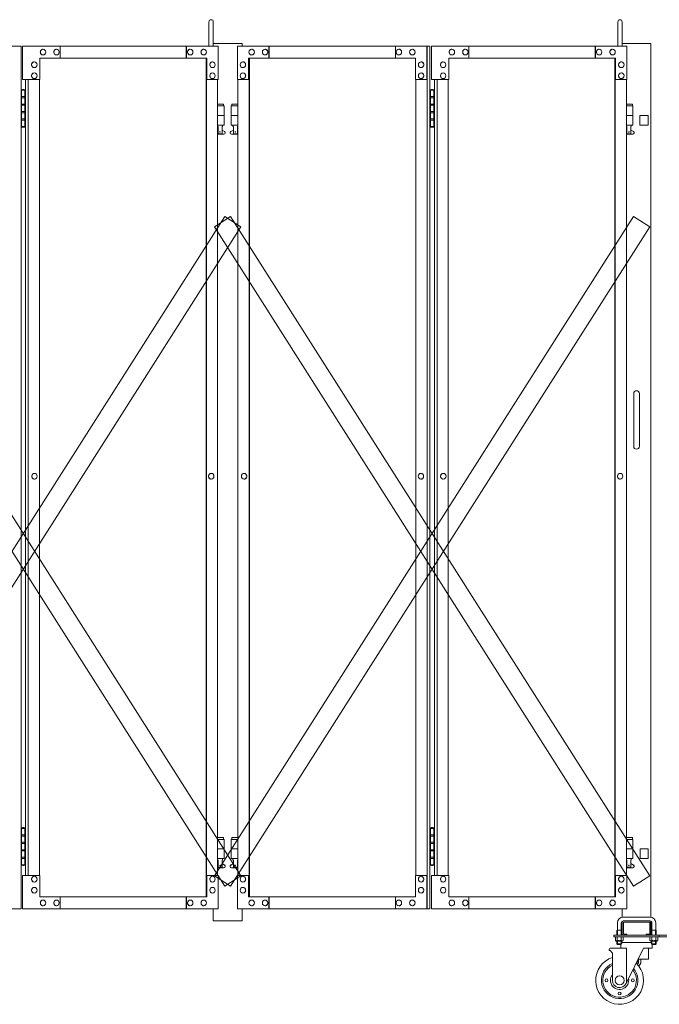
# Model space of a CAD drawing. Units: millimetres. Extents: x 989 to 10447, y 201 to 8411.
# Drawn here: x 6186 to 7520, y 240 to 2294 of the extents above; entities that cross this region are included whole.
import ezdxf

# ---------------------------------------------------------------- set-up
doc = ezdxf.new("R2010")
doc.units = ezdxf.units.MM
doc.layers.add('実線', color=3, linetype='Continuous', lineweight=18)
doc.layers.add('細線', color=4, linetype='Continuous', lineweight=9)

msp = doc.modelspace()

# ---------------------------------------------------------------- linework, layer by layer
at = {"layer": '実線', "linetype": 'Continuous', "ltscale": 0.05}
for p, q in [((6580.6, 2239), (6580.6, 2289.5)), ((6589.6, 2239), (6589.6, 2289.5)), ((7433.5, 2239), (7433.5, 2289.5)), ((7442.5, 2239), (7442.5, 2289.5)), ((7479.5, 2094), (7496.5, 2094))]:
    msp.add_line(p, q, dxfattribs=at)
at = {"layer": '実線'}
for p, q in [((5786.9, 2239), (6188.5, 2239)), ((6188.5, 2239), (6188.5, 439)), ((6599.4, 2239), (6191.6, 2239)), ((6191.6, 2169), (6191.6, 2239)), ((6269.8, 2239), (6269.8, 2214)), ((6533, 2214), (6533, 2239)), ((6533.9, 2239), (6533.9, 2214)), ((6599.4, 2239), (6599.4, 2169)), ((6639.8, 2239), (7041.4, 2239)), ((6639.8, 2239), (6639.8, 2169)), ((6705.3, 2239), (6705.3, 2214)), ((6706.2, 2214), (6706.2, 2239)), ((6969.4, 2239), (6969.4, 2214)), ((7034.9, 2169), (7034.9, 2239)), ((7035.7, 2239), (7035.7, 439)), ((7041.4, 2239), (7041.4, 439)), ((7452.3, 2239), (7044.5, 2239)), ((7044.5, 2169), (7044.5, 2239)), ((7122.7, 2239), (7122.7, 2214)), ((7385.9, 2214), (7385.9, 2239)), ((7386.8, 2239), (7386.8, 2214)), ((7452.3, 2239), (7452.3, 2169)), ((6576, 2214), (6227.7, 2214)), ((6227.7, 2169), (6227.7, 2214)), ((6574.4, 464), (6574.4, 2214)), ((6575.1, 464), (6575.1, 2214)), ((6576, 2169), (6576, 2214)), ((6663.2, 2214), (7011.5, 2214)), ((6663.2, 2169), (6663.2, 2214)), ((6664.1, 464), (6664.1, 2214)), ((6664.8, 464), (6664.8, 2214)), ((7011.5, 2169), (7011.5, 2214)), ((7428.9, 2214), (7080.6, 2214)), ((7080.6, 2169), (7080.6, 2214)), ((7427.3, 464), (7427.3, 2214)), ((7428, 464), (7428, 2214)), ((7428.9, 2169), (7428.9, 2214)), ((6191.6, 2169), (6227.7, 2169)), ((6197.8, 2169), (6197.8, 509)), ((6203.5, 2169), (6203.5, 509)), ((6226.8, 2169), (6226.8, 509)), ((6599.4, 2169), (6575.1, 2169)), ((6598.5, 2169), (6598.5, 509)), ((6639.8, 2169), (6664.1, 2169)), ((6640.7, 2169), (6640.7, 509)), ((7035.7, 2169), (7011.5, 2169)), ((7012.4, 2169), (7012.4, 509)), ((7044.5, 2169), (7080.6, 2169)), ((7050.7, 2169), (7050.7, 509)), ((7056.3, 2169), (7056.3, 509)), ((7079.7, 2169), (7079.7, 509)), ((7452.3, 2169), (7428, 2169)), ((7451.4, 2169), (7451.4, 509)), ((6189.2, 2147), (6188.5, 2147)), ((6189.2, 2131), (6189.2, 2147)), ((6192.2, 2148.5), (6189.7, 2148)), ((6189.7, 2147), (6189.7, 2148)), ((6197.8, 2147), (6189.7, 2147)), ((6189.7, 2071), (6189.7, 2147)), ((6193.2, 2148.5), (6192.2, 2148.5)), ((6193.2, 2148.5), (6194.2, 2148.5)), ((6194.2, 2148.5), (6196.7, 2148)), ((6196.7, 2147), (6196.7, 2148)), ((6196.7, 2147), (6196.7, 2071)), ((7042, 2147), (7041.4, 2147)), ((7042, 2131), (7042, 2147)), ((7045, 2148.5), (7042.5, 2148)), ((7042.5, 2147), (7042.5, 2148)), ((7050.7, 2147), (7042.5, 2147)), ((7042.5, 2071), (7042.5, 2147)), ((7046, 2148.5), (7045, 2148.5)), ((7046, 2148.5), (7047, 2148.5)), ((7047, 2148.5), (7049.5, 2148)), ((7049.5, 2147), (7049.5, 2148)), ((7049.5, 2147), (7049.5, 2071)), ((6196.7, 2131), (6189.2, 2131)), ((6189.2, 2100), (6189.2, 2118)), ((6196.7, 2118), (6189.2, 2118)), ((6197.2, 2133.5), (6189.7, 2133.5)), ((6197.2, 2133.5), (6197.2, 2115.5)), ((6611.1, 2118), (6598.5, 2118)), ((6611.1, 2118), (6611.1, 2114)), ((6628.1, 2118), (6628.1, 2114)), ((6628.1, 2118), (6640.7, 2118)), ((7049.5, 2131), (7042, 2131)), ((7042, 2100), (7042, 2118)), ((7049.5, 2118), (7042, 2118)), ((7050, 2133.5), (7042.5, 2133.5)), ((7050, 2133.5), (7050, 2115.5)), ((7464, 2118), (7451.4, 2118)), ((7464, 2118), (7464, 2114)), ((6196.7, 2100), (6189.2, 2100)), ((6197.2, 2115.5), (6189.7, 2115.5)), ((6196.7, 2102.5), (6189.7, 2102.5)), ((6197.2, 2102.5), (6196.7, 2102.5)), ((6197.2, 2102.5), (6197.2, 2084.5)), ((6598.5, 2114), (6612.1, 2114)), ((6612.1, 2114), (6612.1, 2074)), ((6640.7, 2114), (6627.1, 2114)), ((6627.1, 2114), (6627.1, 2074)), ((7049.5, 2100), (7042, 2100)), ((7050, 2115.5), (7042.5, 2115.5)), ((7049.5, 2102.5), (7042.5, 2102.5)), ((7050, 2102.5), (7049.5, 2102.5)), ((7050, 2102.5), (7050, 2084.5)), ((7451.4, 2114), (7465, 2114)), ((7465, 2114), (7465, 2074)), ((6196.7, 2087), (6189.2, 2087)), ((6189.2, 2071), (6189.2, 2087)), ((6197.2, 2084.5), (6189.7, 2084.5)), ((6598.5, 2094), (6612.1, 2094)), ((6640.7, 2094), (6627.1, 2094)), ((7049.5, 2087), (7042, 2087)), ((7042, 2071), (7042, 2087)), ((7050, 2084.5), (7042.5, 2084.5)), ((7451.4, 2094), (7465, 2094)), ((6188.5, 2071), (6189.2, 2071)), ((6189.7, 2071), (6189.7, 2070)), ((6189.7, 2071), (6197.8, 2071)), ((6192.2, 2069.5), (6189.7, 2070)), ((6193.2, 2069.5), (6192.2, 2069.5)), ((6193.2, 2069.5), (6194.2, 2069.5)), ((6194.2, 2069.5), (6196.7, 2070)), ((6196.7, 2071), (6196.7, 2070)), ((6598.5, 2074), (6612.1, 2074)), ((6598.5, 2062.9), (6599.4, 2063.4)), ((6611.6, 2055), (6598.5, 2055)), ((6598.6, 2074), (6598.6, 2071)), ((6598.6, 2071), (6599.4, 2071)), ((6599.4, 2056), (6599.4, 2071)), ((6607.8, 2056), (6599.4, 2056)), ((6607.8, 2056), (6607.8, 2071)), ((6608.6, 2071), (6607.8, 2071)), ((6613, 2060.6), (6607.8, 2063.4)), ((6608.6, 2074), (6608.6, 2071)), ((6626.2, 2060.6), (6631.4, 2063.4)), ((6640.7, 2074), (6627.1, 2074)), ((6627.6, 2055), (6640.7, 2055)), ((6630.6, 2074), (6630.6, 2071)), ((6630.6, 2071), (6631.4, 2071)), ((6631.4, 2056), (6631.4, 2071)), ((6631.4, 2056), (6639.8, 2056)), ((6639.8, 2056), (6639.8, 2071)), ((6640.6, 2071), (6639.8, 2071)), ((6640.7, 2062.9), (6639.8, 2063.4)), ((6640.6, 2074), (6640.6, 2071)), ((7041.4, 2071), (7042, 2071)), ((7042.5, 2071), (7042.5, 2070)), ((7042.5, 2071), (7050.7, 2071)), ((7045, 2069.5), (7042.5, 2070)), ((7046, 2069.5), (7045, 2069.5)), ((7046, 2069.5), (7047, 2069.5)), ((7047, 2069.5), (7049.5, 2070)), ((7049.5, 2071), (7049.5, 2070)), ((7451.4, 2074), (7465, 2074)), ((7451.4, 2062.9), (7452.2, 2063.4)), ((7464.5, 2055), (7451.4, 2055)), ((7451.5, 2074), (7451.5, 2071)), ((7451.5, 2071), (7452.2, 2071)), ((7452.2, 2056), (7452.2, 2071)), ((7460.7, 2056), (7452.2, 2056)), ((7460.7, 2056), (7460.7, 2071)), ((7461.5, 2071), (7460.7, 2071)), ((7465.9, 2060.6), (7460.7, 2063.4)), ((7461.5, 2074), (7461.5, 2071)), ((6189.2, 607), (6188.5, 607)), ((6189.2, 591), (6189.2, 607)), ((6192.2, 608.5), (6189.7, 608)), ((6189.7, 607), (6189.7, 608)), ((6197.8, 607), (6189.7, 607)), ((6189.7, 531), (6189.7, 607)), ((6193.2, 608.5), (6192.2, 608.5)), ((6193.2, 608.5), (6194.2, 608.5)), ((6194.2, 608.5), (6196.7, 608)), ((6196.7, 607), (6196.7, 608)), ((6196.7, 607), (6196.7, 531)), ((7042, 607), (7041.4, 607)), ((7042, 591), (7042, 607)), ((7045, 608.5), (7042.5, 608)), ((7042.5, 607), (7042.5, 608)), ((7050.7, 607), (7042.5, 607)), ((7042.5, 531), (7042.5, 607)), ((7046, 608.5), (7045, 608.5)), ((7046, 608.5), (7047, 608.5)), ((7047, 608.5), (7049.5, 608)), ((7049.5, 607), (7049.5, 608)), ((7049.5, 607), (7049.5, 531)), ((6196.7, 591), (6189.2, 591)), ((6189.2, 560), (6189.2, 578)), ((6196.7, 578), (6189.2, 578)), ((6197.2, 593.5), (6189.7, 593.5)), ((6197.2, 575.5), (6189.7, 575.5)), ((6197.2, 593.5), (6197.2, 575.5)), ((6611.1, 588), (6598.5, 588)), ((6598.5, 584), (6612.1, 584)), ((6611.1, 588), (6611.1, 584)), ((6612.1, 584), (6612.1, 544)), ((6640.7, 584), (6627.1, 584)), ((6627.1, 584), (6627.1, 544)), ((6628.1, 588), (6628.1, 584)), ((6628.1, 588), (6640.7, 588)), ((7049.5, 591), (7042, 591)), ((7042, 560), (7042, 578)), ((7049.5, 578), (7042, 578)), ((7050, 593.5), (7042.5, 593.5)), ((7050, 575.5), (7042.5, 575.5)), ((7050, 593.5), (7050, 575.5)), ((7464, 588), (7451.4, 588)), ((7451.4, 584), (7465, 584)), ((7464, 588), (7464, 584)), ((7465, 584), (7465, 544)), ((6196.7, 560), (6189.2, 560)), ((6196.7, 562.5), (6189.7, 562.5)), ((6197.2, 562.5), (6196.7, 562.5)), ((6197.2, 562.5), (6197.2, 544.5)), ((6598.5, 564), (6612.1, 564)), ((6640.7, 564), (6627.1, 564)), ((7049.5, 560), (7042, 560)), ((7049.5, 562.5), (7042.5, 562.5)), ((7050, 562.5), (7049.5, 562.5)), ((7050, 562.5), (7050, 544.5)), ((7451.4, 564), (7465, 564)), ((6196.7, 547), (6189.2, 547)), ((6189.2, 531), (6189.2, 547)), ((6197.2, 544.5), (6189.7, 544.5)), ((6598.5, 544), (6612.1, 544)), ((6598.6, 544), (6598.6, 541)), ((6598.6, 541), (6599.4, 541)), ((6599.4, 526), (6599.4, 541)), ((6607.8, 526), (6607.8, 541)), ((6608.6, 541), (6607.8, 541)), ((6608.6, 544), (6608.6, 541)), ((6640.7, 544), (6627.1, 544)), ((6630.6, 544), (6630.6, 541)), ((6630.6, 541), (6631.4, 541)), ((6631.4, 526), (6631.4, 541)), ((6639.8, 526), (6639.8, 541)), ((6640.6, 541), (6639.8, 541)), ((6640.6, 544), (6640.6, 541)), ((7049.5, 547), (7042, 547)), ((7042, 531), (7042, 547)), ((7050, 544.5), (7042.5, 544.5)), ((7451.4, 544), (7465, 544)), ((7451.5, 544), (7451.5, 541)), ((7451.5, 541), (7452.2, 541)), ((7452.2, 526), (7452.2, 541)), ((7460.7, 526), (7460.7, 541)), ((7461.5, 541), (7460.7, 541)), ((7461.5, 544), (7461.5, 541)), ((6188.5, 531), (6189.2, 531)), ((6189.7, 531), (6189.7, 530)), ((6189.7, 531), (6197.8, 531)), ((6192.2, 529.5), (6189.7, 530)), ((6193.2, 529.5), (6192.2, 529.5)), ((6193.2, 529.5), (6194.2, 529.5)), ((6194.2, 529.5), (6196.7, 530)), ((6196.7, 531), (6196.7, 530)), ((6598.5, 532.9), (6599.4, 533.4)), ((6611.6, 525), (6598.5, 525)), ((6607.8, 526), (6599.4, 526)), ((6613, 530.6), (6607.8, 533.4)), ((6626.2, 530.6), (6631.4, 533.4)), ((6627.6, 525), (6640.7, 525)), ((6631.4, 526), (6639.8, 526)), ((6640.7, 532.9), (6639.8, 533.4)), ((7041.4, 531), (7042, 531)), ((7042.5, 531), (7042.5, 530)), ((7042.5, 531), (7050.7, 531)), ((7045, 529.5), (7042.5, 530)), ((7046, 529.5), (7045, 529.5)), ((7046, 529.5), (7047, 529.5)), ((7047, 529.5), (7049.5, 530)), ((7049.5, 531), (7049.5, 530)), ((7451.4, 532.9), (7452.2, 533.4)), ((7464.5, 525), (7451.4, 525)), ((7460.7, 526), (7452.2, 526)), ((7465.9, 530.6), (7460.7, 533.4)), ((6191.6, 509), (6227.7, 509)), ((6191.6, 509), (6191.6, 439)), ((6227.7, 509), (6227.7, 464)), ((6599.4, 509), (6575.1, 509)), ((6576, 509), (6576, 464)), ((6599.4, 439), (6599.4, 509)), ((6639.8, 439), (6639.8, 509)), ((6639.8, 509), (6664.1, 509)), ((6663.2, 509), (6663.2, 464)), ((7035.7, 509), (7011.5, 509)), ((7011.5, 509), (7011.5, 464)), ((7034.9, 509), (7034.9, 439)), ((7044.5, 509), (7080.6, 509)), ((7044.5, 509), (7044.5, 439)), ((7080.6, 509), (7080.6, 464)), ((7452.3, 509), (7428, 509)), ((7428.9, 509), (7428.9, 464)), ((7452.3, 439), (7452.3, 509)), ((6576, 464), (6227.7, 464)), ((6269.8, 439), (6269.8, 464)), ((6533, 464), (6533, 439)), ((6533.9, 439), (6533.9, 464)), ((6663.2, 464), (7011.5, 464)), ((6705.3, 439), (6705.3, 464)), ((6706.2, 464), (6706.2, 439)), ((6969.4, 439), (6969.4, 464)), ((7428.9, 464), (7080.6, 464)), ((7122.7, 439), (7122.7, 464)), ((7385.9, 464), (7385.9, 439)), ((7386.8, 439), (7386.8, 464)), ((5786.9, 439), (6188.5, 439)), ((6599.4, 439), (6191.6, 439)), ((6639.8, 439), (7041.4, 439)), ((7452.3, 439), (7044.5, 439))]:
    msp.add_line(p, q, dxfattribs=at)
at = {"layer": '実線', "ltscale": 0.05}
for p, q in [((6589.6, 2244), (6649.6, 2244)), ((6649.6, 2244), (6649.6, 2239)), ((7502.5, 2244), (7442.5, 2244)), ((7502.5, 2244), (7502.5, 421.8)), ((7479.5, 2094), (7479.5, 2074)), ((7496.5, 2094), (7496.5, 2074)), ((7496.5, 2074), (7479.5, 2074)), ((7466.5, 1514), (7466.5, 1459)), ((7478.5, 1514), (7478.5, 1459)), ((7466.5, 1404), (7466.5, 1459)), ((7478.5, 1404), (7478.5, 1459)), ((7497, 564), (7480, 564)), ((7480, 564), (7480, 544)), ((7497, 564), (7497, 544)), ((7480, 544), (7497, 544)), ((6589.6, 439), (6589.6, 414)), ((6649.6, 439), (6649.6, 414)), ((7442.5, 439), (7442.5, 421.8)), ((6649.6, 414), (6589.6, 414)), ((7442.5, 411), (7442.5, 387)), ((7500.5, 422), (7444.5, 422)), ((7444.5, 414), (7500.5, 414)), ((7445, 387), (7445, 411)), ((7445.5, 411.5), (7472.5, 411.5)), ((7499.5, 411.5), (7472.5, 411.5)), ((7500, 387), (7500, 411)), ((7502.5, 411), (7502.5, 387)), ((7432.5, 395), (7431.7, 393.7)), ((7431.7, 393.7), (7431.7, 384)), ((7432.5, 410), (7432.5, 395)), ((7432.5, 395), (7440.5, 395)), ((7440.5, 410), (7440.5, 395)), ((7440.5, 395), (7441.3, 393.7)), ((7441.3, 393.7), (7441.3, 384)), ((7504.5, 395), (7503.7, 393.7)), ((7503.7, 393.7), (7503.7, 384)), ((7504.5, 410), (7504.5, 395)), ((7512.5, 395), (7504.5, 395)), ((7512.5, 410), (7512.5, 395)), ((7512.5, 395), (7513.3, 393.7)), ((7513.3, 393.7), (7513.3, 384)), ((7425, 384), (7425, 381)), ((7425, 384), (7520, 384)), ((7425, 381), (7520, 381)), ((7428.4, 381), (7428.4, 373.3)), ((7428.4, 381), (7436.5, 381)), ((7429.5, 372.7), (7428.4, 373.3)), ((7429.5, 372.7), (7436.5, 372.7)), ((7429.5, 372.7), (7429.5, 372.5)), ((7430.4, 372.7), (7430.4, 372.7)), ((7430.4, 372.7), (7430.8, 372.7)), ((7430.5, 371.5), (7436.5, 371.5)), ((7430.8, 372.7), (7431.1, 372.7)), ((7431.1, 372.7), (7431.4, 372.8)), ((7431.4, 372.8), (7431.7, 372.8)), ((7431.7, 372.8), (7432, 372.9)), ((7431.7, 371.5), (7431.7, 366)), ((7432, 372.9), (7432.2, 373)), ((7432.2, 373), (7432.3, 373.1)), ((7432.3, 373.1), (7432.4, 373.2)), ((7432.4, 381), (7432.4, 373.3)), ((7432.4, 373.3), (7432.4, 373.3)), ((7432.4, 373.3), (7432.5, 373.2)), ((7432.4, 373.2), (7432.4, 373.3)), ((7432.5, 373.2), (7432.7, 373.1)), ((7432.7, 373.1), (7433, 373)), ((7433, 373), (7433.4, 372.9)), ((7433.4, 372.9), (7433.9, 372.8)), ((7433.9, 372.8), (7434.5, 372.8)), ((7434.5, 372.8), (7435.1, 372.7)), ((7435.1, 372.7), (7435.8, 372.7)), ((7435.8, 372.7), (7436.5, 372.7)), ((7444.6, 381), (7436.5, 381)), ((7436.5, 372.7), (7436.5, 372.7)), ((7436.5, 372.7), (7437.2, 372.7)), ((7443.5, 372.7), (7436.5, 372.7)), ((7442.5, 371.5), (7436.5, 371.5)), ((7437.2, 372.7), (7437.9, 372.7)), ((7437.9, 372.7), (7438.5, 372.8)), ((7438.5, 372.8), (7439.1, 372.8)), ((7439.1, 372.8), (7439.6, 372.9)), ((7439.6, 372.9), (7440, 373)), ((7440, 373), (7440.3, 373.1)), ((7440.3, 373.1), (7440.5, 373.2)), ((7440.5, 381), (7440.5, 373.3)), ((7440.5, 373.2), (7440.5, 373.3)), ((7440.5, 373.3), (7440.5, 373.3)), ((7440.5, 373.3), (7440.6, 373.2)), ((7440.6, 373.2), (7440.7, 373.1)), ((7440.7, 373.1), (7440.8, 373)), ((7440.8, 373), (7441, 372.9)), ((7441, 372.9), (7441.3, 372.8)), ((7441.3, 372.8), (7441.5, 372.8)), ((7441.3, 371.5), (7441.3, 366)), ((7441.5, 372.8), (7441.9, 372.7)), ((7441.9, 372.7), (7442.2, 372.7)), ((7442.2, 372.7), (7442.5, 372.7)), ((7443.5, 372.7), (7444.6, 373.3)), ((7443.5, 372.7), (7443.5, 372.5)), ((7444.6, 381), (7444.6, 373.3)), ((7445.5, 386.5), (7452.5, 386.5)), ((7445.5, 384), (7499.5, 384)), ((7452.5, 384), (7452.5, 386.5)), ((7492.5, 384), (7492.5, 386.5)), ((7499.5, 386.5), (7492.5, 386.5)), ((7500.4, 381), (7500.4, 373.3)), ((7500.4, 381), (7508.5, 381)), ((7501.5, 372.7), (7500.4, 373.3)), ((7501.5, 372.7), (7508.5, 372.7)), ((7501.5, 372.7), (7501.5, 372.5)), ((7502.4, 372.7), (7502.4, 372.7)), ((7502.4, 372.7), (7502.8, 372.7)), ((7502.5, 371.5), (7508.5, 371.5)), ((7502.8, 372.7), (7503.1, 372.7)), ((7503.1, 372.7), (7503.4, 372.8)), ((7503.4, 372.8), (7503.7, 372.8)), ((7503.7, 372.8), (7504, 372.9)), ((7503.7, 371.5), (7503.7, 366)), ((7504, 372.9), (7504.2, 373)), ((7504.2, 373), (7504.3, 373.1)), ((7504.3, 373.1), (7504.4, 373.2)), ((7504.4, 381), (7504.4, 373.3)), ((7504.4, 373.3), (7504.4, 373.3)), ((7504.4, 373.3), (7504.5, 373.2)), ((7504.4, 373.2), (7504.4, 373.3)), ((7504.5, 373.2), (7504.7, 373.1)), ((7504.7, 373.1), (7505, 373)), ((7505, 373), (7505.4, 372.9)), ((7505.4, 372.9), (7505.9, 372.8)), ((7505.9, 372.8), (7506.5, 372.8)), ((7506.5, 372.8), (7507.1, 372.7)), ((7507.1, 372.7), (7507.8, 372.7)), ((7507.8, 372.7), (7508.5, 372.7)), ((7516.6, 381), (7508.5, 381)), ((7508.5, 372.7), (7508.5, 372.7)), ((7508.5, 372.7), (7509.2, 372.7)), ((7515.5, 372.7), (7508.5, 372.7)), ((7514.5, 371.5), (7508.5, 371.5)), ((7509.2, 372.7), (7509.9, 372.7)), ((7509.9, 372.7), (7510.5, 372.8)), ((7510.5, 372.8), (7511.1, 372.8)), ((7511.1, 372.8), (7511.6, 372.9)), ((7511.6, 372.9), (7512, 373)), ((7512, 373), (7512.3, 373.1)), ((7512.3, 373.1), (7512.5, 373.2)), ((7512.5, 381), (7512.5, 373.3)), ((7512.5, 373.2), (7512.5, 373.3)), ((7512.5, 373.3), (7512.5, 373.3)), ((7512.5, 373.3), (7512.6, 373.2)), ((7512.6, 373.2), (7512.7, 373.1)), ((7512.7, 373.1), (7512.8, 373)), ((7512.8, 373), (7513, 372.9)), ((7513, 372.9), (7513.3, 372.8)), ((7513.3, 372.8), (7513.5, 372.8)), ((7513.3, 371.5), (7513.3, 366)), ((7513.5, 372.8), (7513.9, 372.7)), ((7513.9, 372.7), (7514.2, 372.7)), ((7514.2, 372.7), (7514.5, 372.7)), ((7515.5, 372.7), (7516.6, 373.3)), ((7515.5, 372.7), (7515.5, 372.5)), ((7516.6, 381), (7516.6, 373.3)), ((7520, 384), (7615, 384)), ((7520, 381), (7520, 384)), ((7520, 381), (7615, 381)), ((7415.2, 355), (7415.2, 352)), ((7415.2, 352), (7417.2, 352)), ((7417.2, 357), (7451.7, 357)), ((7417.2, 352), (7422.2, 347)), ((7441.3, 366), (7431.7, 366)), ((7432.7, 365), (7431.7, 366)), ((7432.7, 365), (7440.2, 365)), ((7440, 365), (7440, 357)), ((7440.2, 365), (7441.3, 366)), ((7503.7, 369), (7441.3, 369)), ((7487.2, 357), (7450.7, 283.3)), ((7451.7, 285.5), (7451.7, 357)), ((7487.2, 357), (7505, 357)), ((7497.5, 357), (7497.5, 334)), ((7503.7, 366), (7513.3, 366)), ((7504.7, 365), (7503.7, 366)), ((7512.2, 365), (7504.7, 365)), ((7505, 365), (7505, 357)), ((7512.2, 365), (7513.3, 366)), ((7422.2, 290), (7422.2, 347)), ((7475.8, 334), (7497.5, 334)), ((7476.5, 328), (7476.5, 334)), ((7481.5, 334), (7481.5, 328)), ((7475.5, 322.2), (7475.5, 327))]:
    msp.add_line(p, q, dxfattribs=at)
at = {"layer": '実線'}
for centre in [(6603.6, 2060), (6635.6, 2060), (7456.5, 2060), (6603.6, 530), (6635.6, 530), (7456.5, 530)]:
    msp.add_circle(centre, 0.5, dxfattribs=at)
at = {"layer": '実線', "ltscale": 0.05}
for centre, radius in [((7409.7, 290), 3), ((7437.2, 290), 9.5), ((7464.7, 290), 3), ((7437.2, 262.5), 3)]:
    msp.add_circle(centre, radius, dxfattribs=at)
at = {"layer": '実線', "linetype": 'Continuous', "ltscale": 0.05}
for centre in [(6585.1, 2289.5), (7438, 2289.5)]:
    msp.add_arc(centre, 4.5, 0, 180, dxfattribs=at)
at = {"layer": '実線'}
for centre, start, end in [((6611.6, 2058), 270, 61.9275), ((6627.6, 2058), 118.0725, 270), ((7464.5, 2058), 270, 61.9275), ((6611.6, 528), 270, 61.9275), ((6627.6, 528), 118.0725, 270), ((7464.5, 528), 270, 61.9275)]:
    msp.add_arc(centre, 3, start, end, dxfattribs=at)
at = {"layer": '実線', "ltscale": 0.05}
for centre, radius, start, end in [((7472.5, 1514), 6, 0, 180), ((7472.5, 1404), 6, 180, 0), ((7444.5, 410), 12, 90, 180), ((7444.5, 410), 4, 90, 180), ((7445.5, 411), 3, 90, 180), ((7445.5, 411), 0.5, 90, 180), ((7499.5, 411), 3, 0, 90), ((7499.5, 411), 0.5, 0, 90), ((7500.5, 410), 12, 0, 90), ((7500.5, 410), 4, 0, 90), ((7430.5, 372.5), 1, 180, 270), ((7445.5, 387), 3, 180, 270), ((7442.5, 372.5), 1, 270, 0), ((7445.5, 387), 0.5, 180, 270), ((7499.5, 387), 3, 270, 0), ((7499.5, 387), 0.5, 270, 0), ((7502.5, 372.5), 1, 180, 270), ((7514.5, 372.5), 1, 270, 0), ((7417.2, 355), 2, 90, 180), ((7445, 364), 5, 90, 138.3312), ((7500, 364), 5, 41.6688, 90), ((7437.2, 290), 50, 107.4576, 46.1459), ((7472.5, 327), 3, 0, 66.2805), ((7437.2, 290), 38, 113.2496, 40.3539), ((7437.2, 290), 35, 115.3769, 38.2265), ((7472.5, 328), 4, 318.5904, 0), ((7472.5, 328), 9, 300.4, 0), ((7437.2, 290), 19, 142.1364, 11.4671), ((7437.2, 290), 15, 180, 333.6035)]:
    msp.add_arc(centre, radius, start, end, dxfattribs=at)
at = {"layer": '実線', "extrusion": (0, 0, -1)}
for centre, major_axis in [((6234.3, 2226.5), (0, -6)), ((6262.3, 2226.5), (0, -6)), ((6541.4, 2226.5), (0, -6)), ((6569.5, 2226.5), (0, -6)), ((7087.2, 2226.5), (0, -6)), ((7115.2, 2226.5), (0, -6)), ((7394.3, 2226.5), (0, -6)), ((7422.3, 2226.5), (0, -6)), ((6216, 2200), (0, -6)), ((6587.7, 2200), (0, -6)), ((7068.9, 2200), (0, -6)), ((7440.6, 2200), (0, -6)), ((6216, 2177), (0, -6)), ((6587.7, 2177), (0, -6)), ((7068.9, 2177), (0, -6)), ((7440.6, 2177), (0, -6)), ((6216.4, 1341.5), (0, -6)), ((6585.2, 1341.5), (0, -6)), ((7069.3, 1341.5), (0, -6)), ((7438.1, 1341.5), (0, -6)), ((6651.5, 501), (0, 6)), ((7023.2, 501), (0, 6)), ((6651.5, 478), (0, 6)), ((7023.2, 478), (0, 6)), ((6669.7, 451.5), (0, 6)), ((6697.8, 451.5), (0, 6)), ((6976.9, 451.5), (0, 6)), ((7004.9, 451.5), (0, 6))]:
    msp.add_ellipse(centre, major_axis=major_axis, ratio=0.934982, start_param=0, end_param=3.141593, dxfattribs=at)
for centre, major_axis in [((6234.4, 2226.5), (0, -6)), ((6262.5, 2226.5), (0, -6)), ((6541.6, 2226.5), (0, -6)), ((6569.6, 2226.5), (0, -6)), ((7087.3, 2226.5), (0, -6)), ((7115.4, 2226.5), (0, -6)), ((7394.5, 2226.5), (0, -6)), ((7422.5, 2226.5), (0, -6)), ((6216.2, 2200), (0, -6)), ((6587.9, 2200), (0, -6)), ((7069.1, 2200), (0, -6)), ((7440.8, 2200), (0, -6)), ((6216.2, 2177), (0, -6)), ((6587.9, 2177), (0, -6)), ((7069.1, 2177), (0, -6)), ((7440.8, 2177), (0, -6)), ((6216.6, 1341.5), (0, -6)), ((6585.4, 1341.5), (0, -6)), ((7069.4, 1341.5), (0, -6)), ((7438.3, 1341.5), (0, -6)), ((6651.3, 501), (0, 6)), ((7023, 501), (0, 6)), ((6651.3, 478), (0, 6)), ((7023, 478), (0, 6)), ((6669.6, 451.5), (0, 6)), ((6697.6, 451.5), (0, 6)), ((6976.7, 451.5), (0, 6)), ((7004.8, 451.5), (0, 6))]:
    msp.add_ellipse(centre, major_axis=major_axis, ratio=0.934982, dxfattribs=at)
at = {"layer": '実線'}
for centre, major_axis in [((6669.6, 2226.5), (0, -6)), ((6697.6, 2226.5), (0, -6)), ((6976.7, 2226.5), (0, -6)), ((7004.8, 2226.5), (0, -6)), ((6651.3, 2200), (0, -6)), ((7023, 2200), (0, -6)), ((6651.3, 2177), (0, -6)), ((7023, 2177), (0, -6)), ((6653.8, 1341.5), (0, -6)), ((7022.7, 1341.5), (0, -6)), ((6216.2, 501), (0, 6)), ((6587.9, 501), (0, 6)), ((7069.1, 501), (0, 6)), ((7440.8, 501), (0, 6)), ((6216.2, 478), (0, 6)), ((6587.9, 478), (0, 6)), ((7069.1, 478), (0, 6)), ((7440.8, 478), (0, 6)), ((6234.4, 451.5), (0, 6)), ((6262.5, 451.5), (0, 6)), ((6541.6, 451.5), (0, 6)), ((6569.6, 451.5), (0, 6)), ((7087.3, 451.5), (0, 6)), ((7115.4, 451.5), (0, 6)), ((7394.5, 451.5), (0, 6)), ((7422.5, 451.5), (0, 6))]:
    msp.add_ellipse(centre, major_axis=major_axis, ratio=0.934982, dxfattribs=at)
for centre, major_axis in [((6669.7, 2226.5), (0, -6)), ((6697.8, 2226.5), (0, -6)), ((6976.9, 2226.5), (0, -6)), ((7004.9, 2226.5), (0, -6)), ((6651.5, 2200), (0, -6)), ((7023.2, 2200), (0, -6)), ((6651.5, 2177), (0, -6)), ((7023.2, 2177), (0, -6)), ((6654, 1341.5), (0, -6)), ((7022.8, 1341.5), (0, -6)), ((6216, 501), (0, 6)), ((6587.7, 501), (0, 6)), ((7068.9, 501), (0, 6)), ((7440.6, 501), (0, 6)), ((6216, 478), (0, 6)), ((6587.7, 478), (0, 6)), ((7068.9, 478), (0, 6)), ((7440.6, 478), (0, 6)), ((6234.3, 451.5), (0, 6)), ((6262.3, 451.5), (0, 6)), ((6541.4, 451.5), (0, 6)), ((6569.5, 451.5), (0, 6)), ((7087.2, 451.5), (0, 6)), ((7115.2, 451.5), (0, 6)), ((7394.3, 451.5), (0, 6)), ((7422.3, 451.5), (0, 6))]:
    msp.add_ellipse(centre, major_axis=major_axis, ratio=0.934982, start_param=0, end_param=3.141593, dxfattribs=at)
at = {"layer": '細線', "ltscale": 0.05}
for p, q in [((5739.1, 507.8), (6613.5, 1883.5)), ((5772.9, 1883.5), (6647.2, 507.8)), ((6592, 507.8), (7466.3, 1883.5)), ((6592, 1862), (6625.8, 1883.5)), ((6613.5, 1883.5), (6647.2, 1862)), ((6625.8, 1883.5), (7500.1, 507.8)), ((7466.3, 1883.5), (7500.1, 1862)), ((6613.5, 486.4), (5739.1, 1862)), ((6647.2, 1862), (5772.9, 486.4)), ((7466.3, 486.4), (6592, 1862)), ((7500.1, 1862), (6625.8, 486.4)), ((6592, 507.8), (6625.8, 486.4)), ((6613.5, 486.4), (6647.2, 507.8)), ((7466.3, 486.4), (7500.1, 507.8)), ((7432.7, 395), (7432.7, 384)), ((7440.2, 395), (7440.2, 384)), ((7504.7, 395), (7504.7, 384)), ((7512.2, 395), (7512.2, 384)), ((7432.7, 371.5), (7432.7, 365)), ((7440.2, 371.5), (7440.2, 365)), ((7504.7, 371.5), (7504.7, 365)), ((7512.2, 371.5), (7512.2, 365))]:
    msp.add_line(p, q, dxfattribs=at)

doc.saveas('drawing.dxf')
